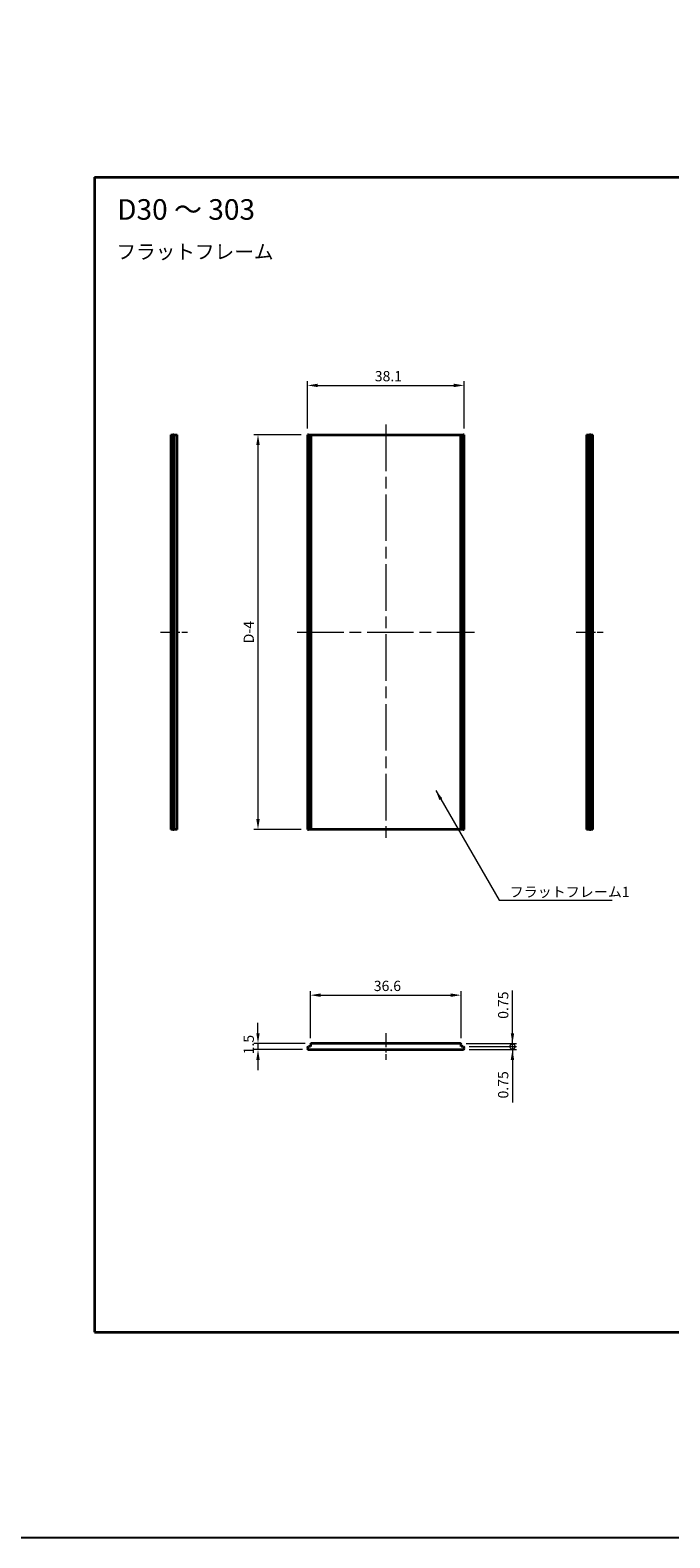
# Model space of a CAD drawing. Units: millimetres. Extents: x -50 to 7233, y -50 to 4576.
# Drawn here: x 1608 to 1764, y 3922 to 4289 of the extents above; entities that cross this region are included whole.
import ezdxf

# ---------------------------------------------------------------- set-up
doc = ezdxf.new("R2010")
doc.units = ezdxf.units.MM
doc.header["$LTSCALE"] = 2
doc.linetypes.add('CHAIN', pattern=[0.35429999999999995, 0.2362, -0.0295, 0.0591, -0.0295])
doc.layers.get('Defpoints').update_dxf_attribs({"lineweight": 25})
for name, color, linetype, lineweight in [('Border (ISO)', 7, 'Continuous', 35), ('Centerline (ISO)', 131, 'Continuous', 18), ('Dimension (ISO)', 7, 'Continuous', 18), ('Symbol (ISO)', 7, 'Continuous', 18), ('Visible (ISO)', 7, 'Continuous', 35), ('Visible Narrow (ISO)', 7, 'Continuous', 25)]:
    doc.layers.add(name, color=color, linetype=linetype, lineweight=lineweight)
doc.styles.add('Note Text (TK)', font='txt')
doc.dimstyles.new('Default - Method 1b (TK)', dxfattribs={"dimscale": 2, "dimtxt": 2.5, "dimasz": 2.5, "dimexe": 1, "dimexo": 1.499999999999999, "dimgap": 1, "dimtad": 1, "dimtoh": 1, "dimrnd": 1e-08, "dimdsep": 46, "dimtxsty": 'Note Text (TK)', "dimcen": 0.09, "dimdle": 5, "dimclrd": 100, "dimclre": 100, "dimclrt": 7, "dimadec": 1, "dimazin": 1, "dimtfac": 1, "dimtmove": 0, "dimatfit": 3, "dimfxl": 1, "dimtolj": 1, "dimlwd": -1, "dimlwe": -1, "dimarcsym": 0})
doc.dimstyles.new('Default - Method 1b (TK)$7', dxfattribs={"dimscale": 2, "dimtxt": 2.5, "dimasz": 2.5, "dimexe": 1, "dimexo": 1.499999999999999, "dimgap": 1, "dimtad": 1, "dimtoh": 1, "dimrnd": 1e-08, "dimdsep": 46, "dimtxsty": 'Note Text (TK)', "dimcen": 0.09, "dimdle": 5, "dimclrd": 100, "dimclre": 100, "dimclrt": 7, "dimadec": 1, "dimazin": 1, "dimtfac": 1, "dimtmove": 0, "dimatfit": 3, "dimfxl": 1, "dimtolj": 1, "dimlwd": -1, "dimlwe": -1, "dimarcsym": 0})

# ---------------------------------------------------------------- blocks, each defined once
blk = doc.blocks.new('図面枠 tk図枠')
at = {"layer": 'Border (ISO)'}
for p, q in [((14.49999999999999, 289), (405.4999999999999, 289)), ((14.49999999999999, 289), (14.50000000000001, 8.000000000000007)), ((405.4999999999999, 289), (405.4999999999999, 8.000000000000007)), ((14.50000000000001, 8.000000000000007), (405.4999999999999, 8.000000000000007))]:
    blk.add_line(p, q, dxfattribs=at)
blk = doc.blocks.new('*D193')
at = {"layer": 'Defpoints', "color": 0}
for p in [(1713.868299012225, 4202.341023284356), (1675.768299012224, 4190.341023284356), (1713.868299012225, 4190.341023284356)]:
    blk.add_point(p, dxfattribs=at)
at = {"layer": 'Dimension (ISO)', "color": 100}
for p, q in [((1675.768299012224, 4191.841023284356), (1675.768299012224, 4203.341023284356)), ((1713.868299012225, 4191.841023284356), (1713.868299012225, 4203.341023284356)), ((1678.268299012225, 4202.341023284356), (1711.368299012224, 4202.341023284356))]:
    blk.add_line(p, q, dxfattribs=at)
for points in [[(1678.268299012225, 4202.757689951023), (1678.268299012225, 4201.924356617689), (1675.768299012224, 4202.341023284356)], [(1711.368299012224, 4202.757689951023), (1711.368299012224, 4201.924356617689), (1713.868299012225, 4202.341023284356)]]:
    blk.add_solid(points, dxfattribs=at)
at = {"layer": 'Dimension (ISO)', "color": 7, "insert": (1692.154946739497, 4204.591023284356), "char_height": 2.5, "attachment_point": 4, "style": 'Note Text (TK)'}
blk.add_mtext('\\A1;38.1', dxfattribs=at)
blk = doc.blocks.new('*D194')
at = {"layer": 'Defpoints', "color": 0}
for p in [(1675.768299012225, 4190.341023284358), (1663.768299012224, 4094.341023284358), (1675.768299012225, 4094.341023284358)]:
    blk.add_point(p, dxfattribs=at)
at = {"layer": 'Dimension (ISO)', "color": 100}
for p, q in [((1674.268299012225, 4190.341023284358), (1662.768299012224, 4190.341023284358)), ((1663.768299012224, 4187.841023284358), (1663.768299012224, 4096.841023284357)), ((1674.268299012225, 4094.341023284358), (1662.768299012224, 4094.341023284358))]:
    blk.add_line(p, q, dxfattribs=at)
for points in [[(1663.351632345557, 4187.841023284358), (1664.184965678891, 4187.841023284358), (1663.768299012224, 4190.341023284358)], [(1663.351632345557, 4096.841023284357), (1664.184965678891, 4096.841023284357), (1663.768299012224, 4094.341023284358)]]:
    blk.add_solid(points, dxfattribs=at)
at = {"layer": 'Dimension (ISO)', "color": 7, "insert": (1661.518299012224, 4138.846705102538), "char_height": 2.5, "attachment_point": 4, "rotation": 90, "style": 'Note Text (TK)'}
blk.add_mtext('\\A1; \\fＭＳ Ｐゴシック|b0|i0;\\H2.5000;D-4', dxfattribs=at)
blk = doc.blocks.new('*D195')
at = {"layer": 'Defpoints', "color": 0}
for p in [(1713.118299012225, 4054.012920336606), (1676.518299012224, 4042.012920336605), (1713.118299012225, 4042.012920336605)]:
    blk.add_point(p, dxfattribs=at)
at = {"layer": 'Dimension (ISO)', "color": 100}
for p, q in [((1676.518299012224, 4043.512920336605), (1676.518299012224, 4055.012920336605)), ((1679.018299012225, 4054.012920336606), (1710.618299012224, 4054.012920336606)), ((1713.118299012225, 4043.512920336605), (1713.118299012225, 4055.012920336605))]:
    blk.add_line(p, q, dxfattribs=at)
for points in [[(1679.018299012225, 4054.429587003272), (1679.018299012225, 4053.596253669939), (1676.518299012224, 4054.012920336606)], [(1710.618299012224, 4054.429587003272), (1710.618299012224, 4053.596253669939), (1713.118299012225, 4054.012920336606)]]:
    blk.add_solid(points, dxfattribs=at)
at = {"layer": 'Dimension (ISO)', "color": 7, "insert": (1691.91346946677, 4056.262920336606), "char_height": 2.5, "attachment_point": 4, "style": 'Note Text (TK)'}
blk.add_mtext('\\A1;36.6', dxfattribs=at)
blk = doc.blocks.new('*D196')
at = {"layer": 'Defpoints', "color": 0}
for p in [(1676.768299012225, 4042.262920336606), (1663.768299012224, 4040.762920336606), (1676.068299012225, 4040.762920336606)]:
    blk.add_point(p, dxfattribs=at)
at = {"layer": 'Dimension (ISO)', "color": 100}
for p, q in [((1663.768299012224, 4044.762920336608), (1663.768299012224, 4047.262920336607)), ((1675.268299012225, 4042.262920336606), (1662.768299012224, 4042.262920336606)), ((1663.768299012224, 4042.262920336606), (1663.768299012224, 4040.762920336606)), ((1674.568299012226, 4040.762920336606), (1662.768299012224, 4040.762920336606)), ((1663.768299012224, 4038.262920336607), (1663.768299012224, 4035.762920336607))]:
    blk.add_line(p, q, dxfattribs=at)
for points in [[(1663.351632345557, 4044.762920336608), (1664.184965678891, 4044.762920336608), (1663.768299012224, 4042.262920336606)], [(1663.351632345557, 4038.262920336607), (1664.184965678891, 4038.262920336607), (1663.768299012224, 4040.762920336606)]]:
    blk.add_solid(points, dxfattribs=at)
at = {"layer": 'Dimension (ISO)', "color": 7, "insert": (1661.518299012224, 4039.609511245696), "char_height": 2.5, "attachment_point": 4, "rotation": 90, "style": 'Note Text (TK)'}
blk.add_mtext('\\A1;1.5', dxfattribs=at)
blk = doc.blocks.new('_DotSmall')
at = {"color": 0, "linetype": 'ByBlock', "const_width": 0.5}
blk.add_lwpolyline([(-0.0625, 0, 1), (0.0625, 0, 1)], format="xyb", close=True, dxfattribs=at)
blk = doc.blocks.new('*D197')
at = {"layer": 'Defpoints', "color": 0}
for p in [(1713.568299012226, 4040.762920336606), (1713.618299012226, 4041.512920336606), (1725.618299012224, 4041.512920336606)]:
    blk.add_point(p, dxfattribs=at)
at = {"layer": 'Dimension (ISO)', "color": 100}
for p, q in [((1725.618299012224, 4041.512920336606), (1725.618299012224, 4046.512920336607)), ((1715.068299012225, 4040.762920336606), (1726.618299012224, 4040.762920336606)), ((1715.118299012226, 4041.512920336606), (1726.618299012224, 4041.512920336606)), ((1725.618299012224, 4041.512920336606), (1725.618299012224, 4040.762920336606)), ((1725.618299012224, 4038.262920336607), (1725.618299012224, 4027.882238430795))]:
    blk.add_line(p, q, dxfattribs=at)
blk.add_solid([(1725.201632345557, 4038.262920336607), (1726.034965678891, 4038.262920336607), (1725.618299012224, 4040.762920336606)], dxfattribs=at)
at = {"layer": 'Dimension (ISO)', "color": 100, "xscale": 2.5, "yscale": 2.5, "zscale": 2.5, "rotation": 270}
blk.add_blockref('_DotSmall', (1725.618299012224, 4041.512920336606), dxfattribs=at)
at = {"layer": 'Dimension (ISO)', "color": 7, "insert": (1723.368299012224, 4028.882238430795), "char_height": 2.5, "attachment_point": 4, "rotation": 90, "style": 'Note Text (TK)'}
blk.add_mtext('\\A1;0.75', dxfattribs=at)
blk = doc.blocks.new('*D198')
at = {"layer": 'Defpoints', "color": 0}
for p in [(1712.868299012226, 4042.262920336606), (1725.618299012224, 4042.262920336606), (1713.618299012226, 4041.512920336606)]:
    blk.add_point(p, dxfattribs=at)
at = {"layer": 'Dimension (ISO)', "color": 100}
for p, q in [((1725.618299012224, 4044.762920336608), (1725.618299012224, 4055.143602242417)), ((1714.368299012226, 4042.262920336606), (1726.618299012224, 4042.262920336606)), ((1725.618299012224, 4041.512920336606), (1725.618299012224, 4042.262920336606)), ((1715.118299012226, 4041.512920336606), (1726.618299012224, 4041.512920336606)), ((1725.618299012224, 4041.512920336606), (1725.618299012224, 4039.012920336607))]:
    blk.add_line(p, q, dxfattribs=at)
blk.add_solid([(1725.201632345557, 4044.762920336608), (1726.034965678891, 4044.762920336608), (1725.618299012224, 4042.262920336606)], dxfattribs=at)
at = {"layer": 'Dimension (ISO)', "color": 100, "xscale": 2.5, "yscale": 2.5, "zscale": 2.5, "rotation": 90}
blk.add_blockref('_DotSmall', (1725.618299012224, 4041.512920336606), dxfattribs=at)
at = {"layer": 'Dimension (ISO)', "color": 7, "insert": (1723.368299012224, 4048.262920424234), "char_height": 2.5, "attachment_point": 4, "rotation": 90, "style": 'Note Text (TK)'}
blk.add_mtext('\\A1;0.75', dxfattribs=at)

msp = doc.modelspace()

# ---------------------------------------------------------------- linework, layer by layer
at = {"color": 6}
msp.add_lwpolyline([(-50.0000000000001, 4443.5), (2345.666666666667, 4443.5), (2345.666666666667, 3922), (-50.00000000000008, 3922)], close=True, dxfattribs=at)
at = {"layer": 'Centerline (ISO)', "linetype": 'CHAIN', "ltscale": 23.99096870422363}
for p, q in [((1694.818299012225, 4192.841023284356), (1694.818299012225, 4091.841023284356)), ((1673.268299012224, 4142.341023284356), (1716.368299012225, 4142.341023284356))]:
    msp.add_line(p, q, dxfattribs=at)
at = {"layer": 'Centerline (ISO)', "linetype": 'CHAIN', "ltscale": 7.222748279571533}
for p, q in [((1640.10156534522, 4142.341023284356), (1646.60156534522, 4142.341023284356)), ((1741.129524917011, 4142.341023284356), (1747.629524917011, 4142.341023284356)), ((1694.818299012225, 4044.762920336605), (1694.818299012225, 4038.262920336605))]:
    msp.add_line(p, q, dxfattribs=at)
at = {"layer": 'Visible (ISO)'}
for p, q in [((1642.601565345219, 4190.341023284356), (1642.601565345219, 4094.341023284356)), ((1642.601565345219, 4190.341023284356), (1642.901565345219, 4190.341023284356)), ((1642.901565345219, 4190.341023284356), (1643.101565345219, 4190.341023284356)), ((1643.351565345219, 4190.341023284356), (1643.101565345219, 4190.341023284356)), ((1643.101565345219, 4190.341023284356), (1643.101565345219, 4094.341023284356)), ((1643.351565345219, 4190.341023284356), (1643.85156534522, 4190.341023284356)), ((1643.351565345219, 4094.341023284356), (1643.351565345219, 4190.341023284356)), ((1643.85156534522, 4190.341023284356), (1644.10156534522, 4190.341023284356)), ((1644.10156534522, 4094.341023284356), (1644.10156534522, 4190.341023284356)), ((1676.018299012224, 4190.341023284356), (1675.768299012224, 4190.341023284356)), ((1675.768299012224, 4190.341023284356), (1675.768299012224, 4094.341023284356)), ((1676.018299012224, 4094.341023284356), (1676.018299012224, 4190.341023284356)), ((1676.018299012224, 4190.341023284356), (1676.518299012224, 4190.341023284356)), ((1676.518299012224, 4190.341023284356), (1676.768299012224, 4190.341023284356)), ((1676.518299012224, 4190.341023284356), (1676.518299012224, 4094.341023284356)), ((1676.768299012224, 4190.341023284356), (1712.868299012225, 4190.341023284356)), ((1712.868299012225, 4190.341023284356), (1713.118299012225, 4190.341023284356)), ((1713.118299012225, 4190.341023284356), (1713.618299012225, 4190.341023284356)), ((1713.118299012225, 4094.341023284356), (1713.118299012225, 4190.341023284356)), ((1713.868299012225, 4190.341023284356), (1713.618299012225, 4190.341023284356)), ((1713.618299012225, 4190.341023284356), (1713.618299012225, 4094.341023284356)), ((1713.868299012225, 4094.341023284356), (1713.868299012225, 4190.341023284356)), ((1743.629524917011, 4190.341023284356), (1743.879524917011, 4190.341023284356)), ((1743.629524917011, 4190.341023284356), (1743.629524917011, 4094.341023284356)), ((1743.879524917011, 4190.341023284356), (1744.379524917011, 4190.341023284356)), ((1744.629524917011, 4190.341023284356), (1744.379524917011, 4190.341023284356)), ((1744.379524917011, 4190.341023284356), (1744.379524917011, 4094.341023284356)), ((1744.629524917011, 4094.341023284356), (1744.629524917011, 4190.341023284356)), ((1744.629524917011, 4190.341023284356), (1744.829524917011, 4190.341023284356)), ((1744.829524917011, 4190.341023284356), (1745.129524917011, 4190.341023284356)), ((1745.129524917011, 4094.341023284356), (1745.129524917011, 4190.341023284356)), ((1642.901565345219, 4094.341023284356), (1642.601565345219, 4094.341023284356)), ((1643.101565345219, 4094.341023284356), (1642.901565345219, 4094.341023284356)), ((1643.101565345219, 4094.341023284356), (1643.351565345219, 4094.341023284356)), ((1643.85156534522, 4094.341023284356), (1643.351565345219, 4094.341023284356)), ((1644.10156534522, 4094.341023284356), (1643.85156534522, 4094.341023284356)), ((1675.768299012224, 4094.341023284356), (1676.018299012224, 4094.341023284356)), ((1676.518299012224, 4094.341023284356), (1676.018299012224, 4094.341023284356)), ((1676.768299012224, 4094.341023284356), (1676.518299012224, 4094.341023284356)), ((1712.868299012225, 4094.341023284356), (1676.768299012224, 4094.341023284356)), ((1713.118299012225, 4094.341023284356), (1712.868299012225, 4094.341023284356)), ((1713.618299012225, 4094.341023284356), (1713.118299012225, 4094.341023284356)), ((1713.618299012225, 4094.341023284356), (1713.868299012225, 4094.341023284356)), ((1743.879524917011, 4094.341023284356), (1743.629524917011, 4094.341023284356)), ((1744.379524917011, 4094.341023284356), (1743.879524917011, 4094.341023284356)), ((1744.379524917011, 4094.341023284356), (1744.629524917011, 4094.341023284356)), ((1744.829524917011, 4094.341023284356), (1744.629524917011, 4094.341023284356)), ((1745.129524917011, 4094.341023284356), (1744.829524917011, 4094.341023284356)), ((1676.518299012224, 4042.012920336605), (1676.518299012224, 4041.512920336606)), ((1712.868299012225, 4042.262920336606), (1676.768299012224, 4042.262920336606)), ((1713.118299012225, 4041.512920336606), (1713.118299012225, 4042.012920336605)), ((1675.768299012224, 4041.262920336605), (1676.018299012224, 4041.512920336606)), ((1675.768299012224, 4041.262920336605), (1675.768299012224, 4041.062920336605)), ((1676.518299012224, 4041.512920336606), (1676.018299012224, 4041.512920336606)), ((1676.068299012225, 4040.762920336606), (1713.568299012225, 4040.762920336606)), ((1713.618299012225, 4041.512920336606), (1713.118299012225, 4041.512920336606)), ((1713.618299012225, 4041.512920336606), (1713.868299012225, 4041.262920336605)), ((1713.868299012225, 4041.062920336605), (1713.868299012225, 4041.262920336605))]:
    msp.add_line(p, q, dxfattribs=at)
for centre, radius, start, end in [((1676.768299012224, 4042.012920336605), 0.2499999999999991, 90, 180), ((1712.868299012225, 4042.012920336605), 0.2499999999999991, 0, 90), ((1676.068299012225, 4041.062920336605), 0.3000000000000032, 180, 270), ((1713.568299012225, 4041.062920336605), 0.299999999999998, 270, 0)]:
    msp.add_arc(centre, radius, start, end, dxfattribs=at)
at = {"layer": 'Visible Narrow (ISO)'}
for p, q in [((1642.901565345219, 4094.341023284356), (1642.901565345219, 4190.341023284356)), ((1643.85156534522, 4190.341023284356), (1643.85156534522, 4094.341023284356)), ((1676.768299012224, 4094.341023284356), (1676.768299012224, 4190.341023284356)), ((1712.868299012225, 4190.341023284356), (1712.868299012225, 4094.341023284356)), ((1743.879524917011, 4094.341023284356), (1743.879524917011, 4190.341023284356)), ((1744.829524917011, 4190.341023284356), (1744.829524917011, 4094.341023284356))]:
    msp.add_line(p, q, dxfattribs=at)

# ---------------------------------------------------------------- block references
msp.add_blockref('図面枠 tk図枠', (1609.5, 3964))

# ---------------------------------------------------------------- texts
at = {"layer": 'Symbol (ISO)', "color": 7, "line_spacing_factor": 1.5, "style": 'Note Text (TK)'}
for s, insert, char_height, width, attachment_point in [('{\\fＭＳ Ｐゴシック|b0|i0;\\H5.0000;D30 ～ 303}', (1629.54381912438, 4245.142990135294), 5, 35.31136751174927, 4), ('{\\fＭＳ Ｐゴシック|b0|i0;\\H3.5000;フラットフレーム}', (1629.35237013305, 4234.853920017578), 3.499999940395355, 34.52924013137817, 4), ('{\\fＭＳ Ｐゴシック|b0|i0;フラットフレーム1}', (1724.926111619343, 4080.382482313285), 2.5, 26.53508901596069, 1)]:
    msp.add_mtext(s, dxfattribs=dict(at, insert=insert, char_height=char_height, width=width, attachment_point=attachment_point))

# ---------------------------------------------------------------- dimensions: what is measured, and where the dimension line sits
at = {"layer": 'Dimension (ISO)', "color": 100}
for base, p1, p2, angle, override, picture, middle in [((1713.868299012225, 4202.341023284356), (1675.768299012224, 4190.341023284356), (1713.868299012225, 4190.341023284356), 180, {"dimscale": 0, "dimgap": 1, "dimtoh": 0, "dimdec": 2, "dimtol": 0, "dimlim": 0, "dimtp": 0, "dimtm": 0, "dimtdec": 2, "dimtofl": 0, "dimatfit": 1}, '*D193', (1694.818299012225, 4202.341023284356)), ((1713.118299012225, 4054.012920336606), (1676.518299012224, 4042.012920336605), (1713.118299012225, 4042.012920336605), 180, {"dimscale": 0, "dimgap": 1, "dimtoh": 0, "dimdec": 2, "dimtol": 0, "dimlim": 0, "dimtp": 0, "dimtm": 0, "dimtdec": 2, "dimtofl": 0, "dimatfit": 1}, '*D195', (1694.818299012225, 4054.012920336606)), ((1725.618299012224, 4042.262920336606), (1713.618299012225, 4041.512920336606), (1712.868299012225, 4042.262920336606), 90, {"dimscale": 0, "dimgap": 1, "dimtoh": 0, "dimdec": 2, "dimblk1": 'DotSmall', "dimsah": 1, "dimdle": 0, "dimtol": 0, "dimlim": 0, "dimtp": 0, "dimtm": 0, "dimtdec": 2, "dimtofl": 1, "dimatfit": 1}, '*D198', (1725.618299012225, 4051.203261333325)), ((1663.768299012224, 4040.762920336606), (1676.768299012224, 4042.262920336606), (1676.068299012225, 4040.762920336606), 90, {"dimscale": 0, "dimgap": 1, "dimtoh": 0, "dimdec": 2, "dimtol": 0, "dimlim": 0, "dimtp": 0, "dimtm": 0, "dimtdec": 2, "dimtofl": 1, "dimatfit": 1}, '*D196', (1663.768299012225, 4041.512920336606)), ((1725.618299012224, 4041.512920336606), (1713.568299012225, 4040.762920336606), (1713.618299012225, 4041.512920336606), 90, {"dimscale": 0, "dimgap": 1, "dimtoh": 0, "dimdec": 2, "dimblk2": 'DotSmall', "dimsah": 1, "dimdle": 0, "dimtol": 0, "dimlim": 0, "dimtp": 0, "dimtm": 0, "dimtdec": 2, "dimtofl": 1, "dimatfit": 1}, '*D197', (1725.618299012225, 4031.822579339886))]:
    dim = msp.add_linear_dim(base=base, p1=p1, p2=p2, angle=angle, dimstyle='Default - Method 1b (TK)', override=override, dxfattribs=at)
    dim.commit()
    dim.dimension.update_dxf_attribs({"geometry": picture, "text_midpoint": middle, "dimtype": 160})
dim = msp.add_linear_dim(base=(1663.768299012224, 4094.341023284358), p1=(1675.768299012224, 4190.341023284356), p2=(1675.768299012224, 4094.341023284356), angle=90, text=' \\fＭＳ Ｐゴシック|b0|i0;\\H2.5000;D-4', dimstyle='Default - Method 1b (TK)', override={"dimscale": 0, "dimgap": 1, "dimtoh": 0, "dimdec": 2, "dimtol": 0, "dimlim": 0, "dimtp": 0, "dimtm": 0, "dimtdec": 2, "dimtofl": 0, "dimatfit": 1}, dxfattribs=at)
dim.commit()
dim.dimension.update_dxf_attribs({"geometry": '*D194', "text_midpoint": (1663.768299012225, 4142.341023284356), "dimtype": 160})

# ---------------------------------------------------------------- leaders
at = {"layer": 'Symbol (ISO)', "color": 100, "annotation_type": 0, "has_hookline": 1, "hookline_direction": 0, "text_width": 24.91477272727273}
msp.add_leader([(1706.961474817699, 4103.834685640987), (1722.426111619343, 4077.139277334342), (1724.926111619343, 4077.139277334342)], dimstyle='Default - Method 1b (TK)$7', override={"dimscale": 0, "dimgap": 0, "dimtad": 1}, dxfattribs=at)

doc.saveas('drawing.dxf')
